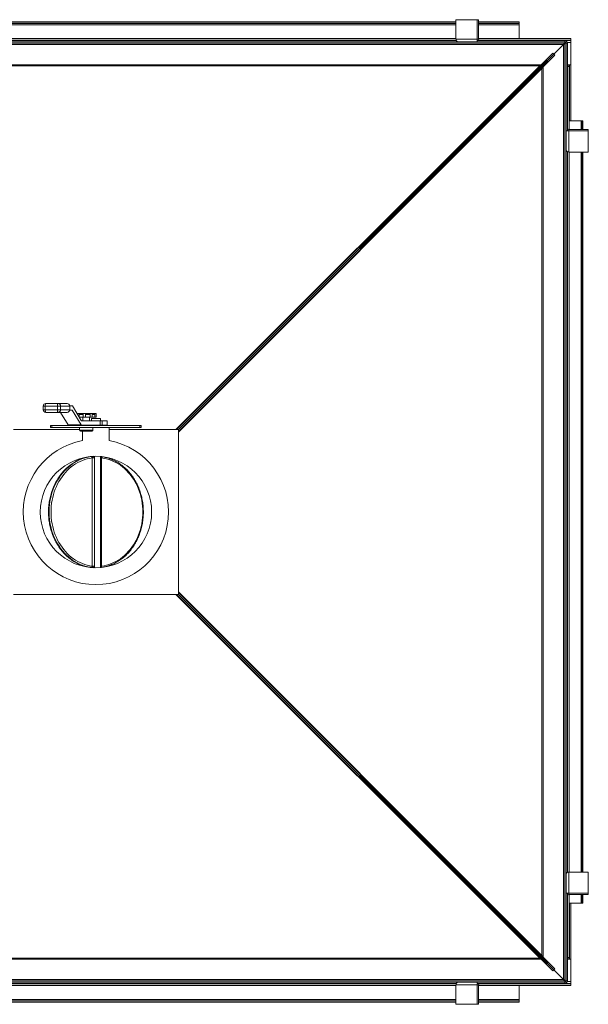
# Model space of a CAD drawing. Units: millimetres. Extents: x -139336 to -117354, y 88225 to 121174.
# Drawn here: x -132441 to -131165, y 109449 to 111659 of the extents above; entities that cross this region are included whole.
import ezdxf

# ---------------------------------------------------------------- set-up
doc = ezdxf.new("R2010")
doc.units = ezdxf.units.MM

msp = doc.modelspace()

# ---------------------------------------------------------------- linework, layer by layer
at = {"color": 7, "linetype": 'Continuous', "lineweight": 15}
for p, q in [((-131462.3, 111654.1), (-133078.3, 111654.1)), ((-133078.3, 111653.6), (-131462.3, 111653.6)), ((-133078.3, 111650.6), (-131462.3, 111650.6)), ((-131462.3, 111659.1), (-131462.3, 111615.1)), ((-131414.7, 111659.1), (-131462.3, 111659.1)), ((-131414.7, 111615.1), (-131414.7, 111659.1)), ((-131414.7, 111659.1), (-131411.7, 111659.1)), ((-131411.7, 111615.1), (-131411.7, 111659.1)), ((-131364.3, 111654.1), (-131411.7, 111654.1)), ((-131411.7, 111653.6), (-131320.3, 111653.6)), ((-131411.7, 111650.6), (-131320.3, 111650.6)), ((-131330.3, 111654.1), (-131364.3, 111654.1)), ((-131320.3, 111654.1), (-131330.3, 111654.1)), ((-131330.3, 111654.1), (-131330.3, 111653.6)), ((-131320.3, 111654.1), (-131320.3, 111653.6)), ((-131320.3, 111653.6), (-131320.3, 111650.6)), ((-131320.3, 111647.6), (-131320.3, 111650.6)), ((-131320.3, 111647.6), (-131320.3, 111617.1)), ((-133322.3, 111606.1), (-131218.3, 111606.1)), ((-133084.9, 111609.1), (-131455.6, 111609.1)), ((-131461.3, 111612.1), (-133079.2, 111612.1)), ((-133078.3, 111617.1), (-131462.3, 111617.1)), ((-131462.3, 111616.1), (-133078.3, 111616.1)), ((-131414.7, 111615.1), (-131462.3, 111615.1)), ((-131414.7, 111609.1), (-131455.6, 111609.1)), ((-131411.7, 111615.1), (-131414.7, 111615.1)), ((-131218.3, 111612.1), (-131414.7, 111612.1)), ((-131414.7, 111609.1), (-131414.7, 111612.1)), ((-131218.3, 111609.1), (-131414.7, 111609.1)), ((-131411.7, 111617.1), (-131210.3, 111617.1)), ((-131204.3, 111616.1), (-131411.7, 111616.1)), ((-131218.3, 111609.1), (-131218.3, 111612.1)), ((-131204.3, 111612.1), (-131218.3, 111612.1)), ((-131218.3, 111606.1), (-131218.3, 111609.1)), ((-131218.3, 111606.1), (-131215.3, 111606.1)), ((-131218.3, 111606.1), (-131218.3, 109502.1)), ((-131212.3, 111606.1), (-131215.3, 111606.1)), ((-131215.3, 111409.7), (-131215.3, 111606.1)), ((-131212.3, 111409.7), (-131212.3, 111606.1)), ((-131210.3, 111617.1), (-131210.3, 111616.1)), ((-131210.3, 111617.1), (-131204.3, 111617.1)), ((-131204.3, 111617.1), (-131204.3, 111616.1)), ((-131204.3, 111612.1), (-131204.3, 111616.1)), ((-131204.3, 111608.1), (-131204.3, 111612.1)), ((-131204.3, 111558.1), (-131204.3, 111608.1)), ((-133319.3, 111603.1), (-131221.3, 111603.1)), ((-132089.5, 110739.1), (-131245, 111583.7)), ((-131245, 111583.7), (-131272.8, 111555.8)), ((-131242.9, 111581.6), (-131245, 111583.7)), ((-131242.9, 111581.6), (-131221.3, 111603.1)), ((-131221.3, 111603.1), (-131221.3, 109505.1)), ((-132085.3, 110739.1), (-131242.9, 111581.6)), ((-132085.3, 110739.1), (-131242.9, 111581.6)), ((-132085.3, 110734.9), (-131240.7, 111579.4)), ((-131240.7, 111579.4), (-131268.6, 111551.6)), ((-131242.9, 111581.6), (-131240.7, 111579.4)), ((-133265.5, 111555.3), (-131275, 111555.3)), ((-131268.6, 111551.6), (-132085.3, 110734.9)), ((-131275, 111555.2), (-131275, 111555.3)), ((-131275, 111555.3), (-131273.9, 111555.3)), ((-131269.2, 111550.5), (-131269.2, 111549.4)), ((-131269.2, 111549.4), (-131269.2, 111549.5)), ((-131269.2, 111549.4), (-131269.2, 109558.9)), ((-131204.3, 111558.1), (-131212.3, 111558.1)), ((-131212.3, 111554.1), (-131208.3, 111554.1)), ((-131210.3, 111554.1), (-131210.3, 111558.1)), ((-131208.3, 111412.7), (-131208.3, 111554.1)), ((-131207.3, 111432.1), (-131207.3, 111558.1)), ((-131204.3, 111432.1), (-131204.3, 111558.1)), ((-131181.3, 111432.1), (-131208.3, 111432.1)), ((-131181.3, 111432.1), (-131179.3, 111432.1)), ((-131177.3, 111432.1), (-131179.3, 111432.1)), ((-131179.3, 111432.1), (-131179.3, 111412.7)), ((-131177.3, 111432.1), (-131177.3, 111412.7)), ((-131215.3, 111368.8), (-131215.3, 111409.7)), ((-131215.3, 111409.7), (-131212.3, 111409.7)), ((-131165.3, 111412.7), (-131209.3, 111412.7)), ((-131209.3, 111412.7), (-131209.3, 111409.7)), ((-131209.3, 111362.1), (-131209.3, 111409.7)), ((-131165.3, 111409.7), (-131209.3, 111409.7)), ((-131165.3, 111409.7), (-131165.3, 111412.7)), ((-131165.3, 111362.1), (-131165.3, 111409.7)), ((-131215.3, 111368.8), (-131215.3, 109739.5)), ((-131212.3, 109745.2), (-131212.3, 111363.1)), ((-131209.3, 111362.1), (-131165.3, 111362.1)), ((-131208.3, 109746.1), (-131208.3, 111362.1)), ((-131179.3, 111362.1), (-131179.3, 109746.1)), ((-131177.3, 111362.1), (-131177.3, 109746.1)), ((-132388.7, 110791.7), (-132388.7, 110783.7)), ((-132384, 110791.7), (-132384, 110783.7)), ((-132356.6, 110791.7), (-132384, 110791.7)), ((-132382.7, 110797.7), (-132355.3, 110797.7)), ((-132356.6, 110783.7), (-132356.6, 110791.7)), ((-132349.5, 110791.7), (-132356.6, 110791.7)), ((-132355.3, 110797.7), (-132334.9, 110797.7)), ((-132349.5, 110791.7), (-132349.5, 110783.7)), ((-132349.5, 110791.7), (-132329.1, 110791.7)), ((-132329.1, 110792.7), (-132323.3, 110792.7)), ((-132329.1, 110783.7), (-132329.1, 110791.7)), ((-132322.9, 110792.4), (-132303.3, 110759.5)), ((-132384, 110783.7), (-132356.6, 110783.7)), ((-132355.3, 110777.7), (-132382.7, 110777.7)), ((-132356.6, 110783.7), (-132349.5, 110783.7)), ((-132355.3, 110777.7), (-132334.9, 110777.7)), ((-132349.8, 110777.7), (-132332.9, 110749.5)), ((-132349.5, 110783.7), (-132329.1, 110783.7)), ((-132329.1, 110782.7), (-132323.7, 110782.7)), ((-132323.3, 110782.4), (-132303.6, 110749.5)), ((-132312.6, 110775.1), (-132311.3, 110775.1)), ((-132311.3, 110775.1), (-132311.3, 110773)), ((-132311.3, 110775.1), (-132306.5, 110775.1)), ((-132307.8, 110767.1), (-132307.6, 110767.1)), ((-132307.6, 110773.1), (-132307.6, 110767.1)), ((-132307.6, 110767.1), (-132298.7, 110767.1)), ((-132306.5, 110775.1), (-132298.7, 110775.1)), ((-132299.5, 110767.1), (-132299.5, 110759.1)), ((-132298.7, 110775.1), (-132298.7, 110767.1)), ((-132298.7, 110775.1), (-132293.9, 110775.1)), ((-132298.7, 110767.1), (-132294, 110767.1)), ((-132283.3, 110773.1), (-132294, 110773.1)), ((-132294, 110773.1), (-132294, 110767.1)), ((-132294, 110767.1), (-132283.3, 110767.1)), ((-132293.9, 110774.1), (-132293.9, 110775.1)), ((-132293.9, 110775.1), (-132283.7, 110775.1)), ((-132284.5, 110759.1), (-132284.5, 110767.1)), ((-132283.7, 110775.1), (-132283.7, 110774.8)), ((-132283.7, 110775.1), (-132278.9, 110775.1)), ((-132283.3, 110773.1), (-132283.3, 110767.1)), ((-132283.3, 110767.1), (-132278.9, 110767.1)), ((-132278.9, 110767.1), (-132278.9, 110775.1)), ((-132278.9, 110775.1), (-132274.8, 110775.1)), ((-132278.9, 110767.1), (-132273, 110767.1)), ((-132274.8, 110775.1), (-132270.1, 110775.1)), ((-132273, 110773.1), (-132273, 110767.1)), ((-132273, 110767.1), (-132270.1, 110767.1)), ((-132270.1, 110767.1), (-132270.1, 110775.1)), ((-132372, 110748.1), (-132372, 110744.1)), ((-132372, 110748.1), (-132369.1, 110748.1)), ((-132372, 110744.1), (-132369.1, 110744.1)), ((-132369.1, 110748.1), (-132369.1, 110744.1)), ((-132369.1, 110748.1), (-132171.5, 110748.1)), ((-132369.1, 110744.1), (-132171.5, 110744.1)), ((-132332.9, 110749.5), (-132303.6, 110749.5)), ((-132303.2, 110749.1), (-132332.5, 110749.1)), ((-132307, 110743.6), (-132307, 110737.6)), ((-132295.3, 110743.6), (-132307, 110743.6)), ((-132261, 110749.1), (-132303.2, 110749.1)), ((-132261, 110759.1), (-132302.8, 110759.1)), ((-132300.3, 110743.6), (-132300.3, 110744.1)), ((-132296.5, 110749.1), (-132296.5, 110748.1)), ((-132296.5, 110744.1), (-132296.5, 110743.6)), ((-132277, 110743.6), (-132295.3, 110743.6)), ((-132287.5, 110748.1), (-132287.5, 110749.1)), ((-132287.5, 110743.6), (-132287.5, 110744.1)), ((-132280.3, 110764.1), (-132280.3, 110759.1)), ((-132260.3, 110764.1), (-132280.3, 110764.1)), ((-132280.3, 110749.1), (-132280.3, 110748.1)), ((-132277, 110737.6), (-132277, 110743.6)), ((-132261, 110749.1), (-132261, 110759.1)), ((-132256.6, 110759.1), (-132261, 110759.1)), ((-132256.6, 110749.1), (-132261, 110749.1)), ((-132260.3, 110759.1), (-132260.3, 110764.1)), ((-132260.3, 110748.1), (-132260.3, 110749.1)), ((-132256.6, 110749.1), (-132256.6, 110759.1)), ((-132245.3, 110759.1), (-132256.6, 110759.1)), ((-132245.3, 110749.1), (-132256.6, 110749.1)), ((-132245.3, 110749.1), (-132245.3, 110759.1)), ((-132240.3, 110744.1), (-132240.3, 110714.4)), ((-132171.5, 110748.1), (-132171.5, 110744.1)), ((-132171.5, 110748.1), (-132168.5, 110748.1)), ((-132171.5, 110744.1), (-132168.5, 110744.1)), ((-132168.5, 110744.1), (-132168.5, 110748.1)), ((-132455.3, 110739.1), (-132307, 110739.1)), ((-132294.8, 110735.6), (-132305, 110735.6)), ((-132300.3, 110714.4), (-132300.3, 110735.6)), ((-132279, 110735.6), (-132294.8, 110735.6)), ((-132240.3, 110739.1), (-132085.3, 110739.1)), ((-132085.3, 110739.1), (-132085.3, 110369.1)), ((-132279.9, 110678.6), (-132280.9, 110678.6)), ((-132278.7, 110432.8), (-132278.7, 110675.5)), ((-132273.5, 110675.5), (-132278.7, 110675.5)), ((-132273.5, 110675.5), (-132273.5, 110432.8)), ((-132260.3, 110432.8), (-132260.3, 110675.5)), ((-132260.3, 110675.5), (-132257.6, 110675.5)), ((-132257.6, 110675.5), (-132257.6, 110432.8)), ((-132281.9, 110429.9), (-132281, 110429.8)), ((-132273.5, 110432.8), (-132278.7, 110432.8)), ((-132260.3, 110432.8), (-132257.6, 110432.8)), ((-132085.3, 110369.1), (-132455.3, 110369.1)), ((-132089.5, 110369.1), (-131245, 109524.6)), ((-131272.8, 109552.5), (-132089.5, 110369.1)), ((-132085.3, 110373.4), (-131240.7, 109528.8)), ((-132085.3, 110369.1), (-131242.9, 109526.7)), ((-132085.3, 110369.1), (-131242.9, 109526.7)), ((-131215.3, 109698.6), (-131215.3, 109739.5)), ((-131209.3, 109698.6), (-131209.3, 109746.1)), ((-131165.3, 109746.1), (-131209.3, 109746.1)), ((-131165.3, 109698.6), (-131165.3, 109746.1)), ((-131215.3, 109502.1), (-131215.3, 109698.6)), ((-131215.3, 109698.6), (-131212.3, 109698.6)), ((-131212.3, 109502.1), (-131212.3, 109698.6)), ((-131209.3, 109698.6), (-131165.3, 109698.6)), ((-131209.3, 109695.6), (-131209.3, 109698.6)), ((-131209.3, 109695.6), (-131165.3, 109695.6)), ((-131208.3, 109554.1), (-131208.3, 109695.6)), ((-131179.3, 109695.6), (-131179.3, 109676.1)), ((-131177.3, 109695.6), (-131177.3, 109676.1)), ((-131165.3, 109698.6), (-131165.3, 109695.6)), ((-131208.3, 109676.1), (-131181.3, 109676.1)), ((-131207.3, 109676.1), (-131207.3, 109550.1)), ((-131204.3, 109676.1), (-131204.3, 109550.1)), ((-131179.3, 109676.1), (-131181.3, 109676.1)), ((-131179.3, 109676.1), (-131177.3, 109676.1)), ((-131275, 109553), (-133265.5, 109553)), ((-131275, 109553), (-131275, 109553.1)), ((-131273.9, 109553), (-131275, 109553)), ((-131245, 109524.6), (-131272.8, 109552.5)), ((-131269.2, 109558.8), (-131269.2, 109558.9)), ((-131269.2, 109558.9), (-131269.2, 109557.8)), ((-131240.7, 109528.8), (-131268.6, 109556.7)), ((-131212.3, 109554.1), (-131208.3, 109554.1)), ((-131204.3, 109550.1), (-131212.3, 109550.1)), ((-131210.3, 109554.1), (-131210.3, 109550.1)), ((-131204.3, 109550.1), (-131204.3, 109500.1)), ((-131242.9, 109526.7), (-131240.7, 109528.8)), ((-131242.9, 109526.7), (-131245, 109524.6)), ((-131221.3, 109505.1), (-131242.9, 109526.7)), ((-131218.3, 109502.1), (-133322.3, 109502.1)), ((-131221.3, 109505.1), (-133319.3, 109505.1)), ((-131455.6, 109499.1), (-133084.9, 109499.1)), ((-133079.2, 109496.1), (-131461.3, 109496.1)), ((-133078.3, 109492.1), (-131462.3, 109492.1)), ((-131462.3, 109491.1), (-133078.3, 109491.1)), ((-131462.3, 109493.1), (-131414.7, 109493.1)), ((-131462.3, 109493.1), (-131462.3, 109449.1)), ((-131455.6, 109499.1), (-131414.7, 109499.1)), ((-131414.7, 109499.1), (-131414.7, 109496.1)), ((-131414.7, 109499.1), (-131218.3, 109499.1)), ((-131414.7, 109496.1), (-131218.3, 109496.1)), ((-131411.7, 109493.1), (-131414.7, 109493.1)), ((-131414.7, 109449.1), (-131414.7, 109493.1)), ((-131411.7, 109449.1), (-131411.7, 109493.1)), ((-131411.7, 109492.1), (-131204.3, 109492.1)), ((-131210.3, 109491.1), (-131411.7, 109491.1)), ((-131320.3, 109491.1), (-131320.3, 109460.1)), ((-131218.3, 109502.1), (-131218.3, 109499.1)), ((-131218.3, 109502.1), (-131215.3, 109502.1)), ((-131218.3, 109496.1), (-131218.3, 109499.1)), ((-131218.3, 109496.1), (-131204.3, 109496.1)), ((-131215.3, 109502.1), (-131212.3, 109502.1)), ((-131210.3, 109491.1), (-131210.3, 109492.1)), ((-131204.3, 109491.1), (-131210.3, 109491.1)), ((-131204.3, 109496.1), (-131204.3, 109500.1)), ((-131204.3, 109496.1), (-131204.3, 109492.1)), ((-131204.3, 109491.1), (-131204.3, 109492.1)), ((-131462.3, 109457.1), (-133078.3, 109457.1)), ((-131462.3, 109454.1), (-133078.3, 109454.1)), ((-131462.3, 109449.1), (-131414.7, 109449.1)), ((-131414.7, 109449.1), (-131411.7, 109449.1)), ((-131320.3, 109457.1), (-131411.7, 109457.1)), ((-131320.3, 109454.1), (-131411.7, 109454.1)), ((-131320.3, 109457.1), (-131320.3, 109460.1)), ((-131320.3, 109454.1), (-131320.3, 109457.1))]:
    msp.add_line(p, q, dxfattribs=at)
at = {"color": 8, "linetype": 'Continuous', "lineweight": 15}
for p, q in [((-131364.3, 111654.1), (-131364.3, 111653.6)), ((-133078.3, 111647.6), (-131462.3, 111647.6)), ((-131411.7, 111647.6), (-131320.3, 111647.6)), ((-131216, 111608.1), (-131218.3, 111608.1)), ((-131204.3, 111608.1), (-131212.6, 111608.1)), ((-133269.9, 111558), (-131270.7, 111558)), ((-131275, 111555.2), (-132091, 110739.1)), ((-132089.5, 110739.1), (-131272.8, 111555.8)), ((-132085.3, 110733.4), (-131269.2, 111549.5)), ((-131266.5, 111553.7), (-131266.5, 109554.6)), ((-131181.3, 111432.1), (-131181.3, 111412.7)), ((-131181.3, 111362.1), (-131181.3, 109746.1)), ((-132388.7, 110791.7), (-132384, 110791.7)), ((-132384, 110783.7), (-132388.7, 110783.7)), ((-132323.3, 110782.4), (-132329.2, 110782.4)), ((-132298.7, 110773.1), (-132307.6, 110773.1)), ((-132273, 110773.1), (-132278.9, 110773.1)), ((-132307, 110737.6), (-132295.3, 110737.6)), ((-132295.3, 110737.6), (-132277, 110737.6)), ((-132091, 110369.1), (-131275, 109553.1)), ((-131269.2, 109558.8), (-132085.3, 110374.9)), ((-132085.3, 110373.4), (-131268.6, 109556.7)), ((-131181.3, 109695.6), (-131181.3, 109676.1)), ((-131270.7, 109550.3), (-133269.9, 109550.3)), ((-131218.3, 109500.1), (-131216, 109500.1)), ((-131212.6, 109500.1), (-131204.3, 109500.1)), ((-131462.3, 109460.1), (-133078.3, 109460.1)), ((-131320.3, 109460.1), (-131411.7, 109460.1))]:
    msp.add_line(p, q, dxfattribs=at)
at = {"color": 7, "linetype": 'Continuous', "lineweight": 15, "flags": 128}
for points in [[(-132382.7, 110797.7), (-132382.9, 110797.6), (-132383.2, 110797.3), (-132383.4, 110796.7), (-132383.6, 110796), (-132383.8, 110795.1), (-132383.9, 110794), (-132384, 110792.9), (-132384, 110791.7)], [(-132355.3, 110797.7), (-132355.6, 110797.6), (-132355.8, 110797.3), (-132356.1, 110796.7), (-132356.3, 110796), (-132356.4, 110795.1), (-132356.5, 110794), (-132356.6, 110792.9), (-132356.6, 110791.7)], [(-132384, 110783.7), (-132384, 110782.6), (-132383.9, 110781.5), (-132383.8, 110780.4), (-132383.6, 110779.5), (-132383.4, 110778.8), (-132383.2, 110778.2), (-132382.9, 110777.9), (-132382.7, 110777.7)], [(-132356.6, 110783.7), (-132356.6, 110782.6), (-132356.5, 110781.5), (-132356.4, 110780.4), (-132356.3, 110779.5), (-132356.1, 110778.8), (-132355.8, 110778.2), (-132355.6, 110777.9), (-132355.3, 110777.7)], [(-132280.9, 110678.6), (-132286.6, 110677.7), (-132292.1, 110676.6), (-132297.6, 110675), (-132303.1, 110673.2), (-132308.4, 110670.9), (-132313.6, 110668.4), (-132318.7, 110665.5), (-132323.7, 110662.3), (-132328.5, 110658.8), (-132333.2, 110655), (-132337.6, 110650.9), (-132341.9, 110646.5), (-132346, 110641.8), (-132349.8, 110636.9), (-132353.5, 110631.8), (-132356.9, 110626.4), (-132360, 110620.9), (-132362.9, 110615.1), (-132365.5, 110609.2), (-132367.9, 110603.1), (-132369.9, 110596.8), (-132371.7, 110590.5), (-132373.2, 110584), (-132374.4, 110577.5), (-132375.3, 110570.9), (-132375.9, 110564.2), (-132376.3, 110557.5), (-132376.3, 110550.8), (-132375.9, 110544.1), (-132375.3, 110537.4), (-132374.4, 110530.8), (-132373.2, 110524.3), (-132371.7, 110517.8), (-132369.9, 110511.5), (-132367.9, 110505.2), (-132365.5, 110499.1), (-132362.9, 110493.2), (-132360, 110487.4), (-132356.9, 110481.9), (-132353.5, 110476.5), (-132349.8, 110471.4), (-132346, 110466.5), (-132341.9, 110461.8), (-132337.6, 110457.4), (-132333.2, 110453.3), (-132328.5, 110449.5), (-132323.7, 110446), (-132318.7, 110442.8), (-132313.6, 110439.9), (-132308.4, 110437.4), (-132303.1, 110435.1), (-132297.6, 110433.3), (-132292.1, 110431.7), (-132286.6, 110430.5), (-132280.9, 110429.7)], [(-132279.9, 110678.6), (-132285.5, 110677.7), (-132291.1, 110676.6), (-132296.6, 110675), (-132302, 110673.2), (-132307.3, 110670.9), (-132312.6, 110668.4), (-132317.7, 110665.5), (-132322.6, 110662.3), (-132327.4, 110658.8), (-132332.1, 110655), (-132336.6, 110650.9), (-132340.8, 110646.5), (-132344.9, 110641.8), (-132348.8, 110636.9), (-132352.4, 110631.8), (-132355.8, 110626.4), (-132358.9, 110620.9), (-132361.8, 110615.1), (-132364.4, 110609.2), (-132366.8, 110603.1), (-132368.9, 110596.8), (-132370.7, 110590.5), (-132372.2, 110584), (-132373.4, 110577.5), (-132374.3, 110570.9), (-132374.9, 110564.2), (-132375.2, 110557.5), (-132375.2, 110550.8), (-132374.9, 110544.1), (-132374.3, 110537.4), (-132373.4, 110530.8), (-132372.2, 110524.3), (-132370.7, 110517.8), (-132368.9, 110511.5), (-132366.8, 110505.2), (-132364.4, 110499.1), (-132361.8, 110493.2), (-132358.9, 110487.4), (-132355.8, 110481.9), (-132352.4, 110476.5), (-132348.8, 110471.4), (-132344.9, 110466.5), (-132340.8, 110461.8), (-132336.6, 110457.4), (-132332.1, 110453.3), (-132327.4, 110449.5), (-132322.6, 110446), (-132317.7, 110442.8), (-132312.6, 110439.9), (-132307.3, 110437.4), (-132302, 110435.1), (-132296.6, 110433.3), (-132291.1, 110431.7), (-132285.5, 110430.5), (-132279.9, 110429.7)], [(-132278.7, 110675.5), (-132284.2, 110674.6), (-132289.7, 110673.4), (-132295.2, 110671.9), (-132300.5, 110670), (-132305.8, 110667.7), (-132310.9, 110665.1), (-132316, 110662.2), (-132320.8, 110658.9), (-132325.6, 110655.4), (-132330.1, 110651.5), (-132334.5, 110647.4), (-132338.7, 110643), (-132342.7, 110638.3), (-132346.4, 110633.4), (-132349.9, 110628.2), (-132353.2, 110622.9), (-132356.2, 110617.3), (-132359, 110611.5), (-132361.5, 110605.6), (-132363.7, 110599.5), (-132365.6, 110593.3), (-132367.3, 110586.9), (-132368.6, 110580.5), (-132369.7, 110574), (-132370.5, 110567.4), (-132370.9, 110560.8), (-132371.1, 110554.1), (-132370.9, 110547.5), (-132370.5, 110540.9), (-132369.7, 110534.3), (-132368.6, 110527.8), (-132367.3, 110521.4), (-132365.6, 110515), (-132363.7, 110508.8), (-132361.5, 110502.7), (-132359, 110496.8), (-132356.2, 110491), (-132353.2, 110485.4), (-132349.9, 110480.1), (-132346.4, 110474.9), (-132342.7, 110470), (-132338.7, 110465.3), (-132334.5, 110460.9), (-132330.1, 110456.8), (-132325.6, 110452.9), (-132320.8, 110449.4), (-132316, 110446.1), (-132310.9, 110443.2), (-132305.8, 110440.6), (-132300.5, 110438.3), (-132295.2, 110436.4), (-132289.7, 110434.9), (-132284.2, 110433.6), (-132278.7, 110432.8)], [(-132257.6, 110432.8), (-132252, 110433.6), (-132246.5, 110434.9), (-132241.1, 110436.4), (-132235.7, 110438.3), (-132230.5, 110440.6), (-132225.3, 110443.2), (-132220.3, 110446.1), (-132215.4, 110449.4), (-132210.7, 110452.9), (-132206.1, 110456.8), (-132201.8, 110460.9), (-132197.6, 110465.3), (-132193.6, 110470), (-132189.9, 110474.9), (-132186.3, 110480.1), (-132183.1, 110485.4), (-132180, 110491), (-132177.3, 110496.8), (-132174.8, 110502.7), (-132172.6, 110508.8), (-132170.6, 110515), (-132169, 110521.4), (-132167.6, 110527.8), (-132166.6, 110534.3), (-132165.8, 110540.9), (-132165.3, 110547.5), (-132165.2, 110554.1), (-132165.3, 110560.8), (-132165.8, 110567.4), (-132166.6, 110574), (-132167.6, 110580.5), (-132169, 110586.9), (-132170.6, 110593.3), (-132172.6, 110599.5), (-132174.8, 110605.6), (-132177.3, 110611.5), (-132180, 110617.3), (-132183.1, 110622.9), (-132186.3, 110628.2), (-132189.9, 110633.4), (-132193.6, 110638.3), (-132197.6, 110643), (-132201.8, 110647.4), (-132206.1, 110651.5), (-132210.7, 110655.4), (-132215.4, 110658.9), (-132220.3, 110662.2), (-132225.3, 110665.1), (-132230.5, 110667.7), (-132235.7, 110670), (-132241.1, 110671.9), (-132246.5, 110673.4), (-132252, 110674.6), (-132257.6, 110675.5)]]:
    msp.add_lwpolyline(points, dxfattribs=at)
at = {"color": 7, "linetype": 'Continuous', "lineweight": 15}
msp.add_circle((-132270.3, 110554.1), 125, dxfattribs=at)
for centre, radius, start, end in [((-131364.3, 111648.1), 6, 90, 114.2396), ((-131408.7, 111615.1), 6, 179.9987, 209.9961), ((-131408.7, 111615.1), 3, 179.9969, 269.9962), ((-131218.3, 111606.1), 6, 0, 90), ((-131218.3, 111606.1), 3, 0, 90), ((-131274.5, 111557.6), 2.37, 257.9992, 313.4625), ((-131266.9, 111550), 2.37, 136.5375, 192.0008), ((-131209.3, 111415.7), 3, 180.0038, 270.0031), ((-131209.3, 111415.7), 6, 240.0039, 270.0013), ((-132382.7, 110791.7), 6, 90, 180), ((-132355.4, 110791.8), 5.93, 359.3162, 89.2995), ((-132335, 110791.8), 5.93, 359.3161, 89.2995), ((-132323.4, 110792.2), 0.599, 22.2983, 79.5622), ((-132382.7, 110783.7), 6, 180, 270), ((-132355.4, 110783.7), 5.93, 270.7005, 0.6838), ((-132335, 110783.7), 5.93, 270.7005, 0.6839), ((-132323.8, 110782.2), 0.599, 22.2983, 79.5622), ((-132332.4, 110749.7), 0.599, 202.304, 259.557), ((-132303.1, 110749.7), 0.599, 202.3048, 259.5562), ((-132302.7, 110759.7), 0.599, 202.2992, 259.5618), ((-132305, 110737.6), 2, 180, 270), ((-132279, 110737.6), 2, 270, 0), ((-132270.3, 110554.1), 163, 100.6057, 79.3943), ((-131209.3, 109692.6), 6, 89.9987, 119.9961), ((-131209.3, 109692.6), 3, 89.9969, 179.9962), ((-131274.5, 109550.7), 2.37, 46.5375, 102.0008), ((-131266.9, 109558.3), 2.37, 167.9992, 223.4625), ((-131408.7, 109493.1), 6, 150.0039, 180.0013), ((-131408.7, 109493.1), 3, 90.0038, 180.0031), ((-131218.3, 109502.1), 3, 270, 0), ((-131218.3, 109502.1), 6, 270, 0)]:
    msp.add_arc(centre, radius, start, end, dxfattribs=at)
at = {"color": 8, "linetype": 'Continuous', "lineweight": 15}
for centre, radius, start, end in [((-132281.5, 110683.4), 4.88, 276.1826, 287.5939), ((-132280.4, 110682.4), 3.87, 277.0862, 293.3081), ((-132289.3, 110703.9), 29, 290.4878, 301.2704), ((-132256.5, 110680.8), 4.24, 209.027, 257.1334), ((-132281.5, 110424.9), 4.88, 72.4061, 83.8174), ((-132280.4, 110425.9), 3.87, 66.6919, 82.9138), ((-132289.3, 110404.4), 29, 58.7296, 69.5122), ((-132256.5, 110427.4), 4.28, 102.992, 150.0343)]:
    msp.add_arc(centre, radius, start, end, dxfattribs=at)
at = {"color": 7, "linetype": 'Continuous', "lineweight": 15}
for points, knots in [([(-131456.3, 111609.1), (-131457.1, 111609.2), (-131458.6, 111609.4), (-131460.6, 111610.8), (-131462, 111612.8), (-131462.2, 111614.4), (-131462.3, 111615.1)], [0, 0, 0, 0, 0.249999, 0.499999, 0.750001, 1, 1, 1, 1]), ([(-131221.3, 111603.1), (-131220.9, 111603.6), (-131220.2, 111604.2), (-131219.4, 111605), (-131219, 111605.5), (-131218.7, 111605.8), (-131218.4, 111606.1), (-131218.3, 111606.1), (-131218.3, 111606.1)], [0, 0, 0, 0, 0.296917, 0.498685, 0.614199, 0.734999, 0.863041, 1, 1, 1, 1]), ([(-131218.3, 111606.1), (-131218.3, 111606.1), (-131218.3, 111606.1), (-131218.6, 111605.8), (-131218.9, 111605.5), (-131219.4, 111605), (-131220.2, 111604.2), (-131220.9, 111603.5), (-131221.3, 111603.1)], [0, 0, 0, 0, 0.1187123, 0.2396319, 0.3656935, 0.499489, 0.6993873, 1, 1, 1, 1]), ([(-131209.3, 111362.1), (-131210.1, 111362.2), (-131211.6, 111362.4), (-131213.6, 111363.8), (-131215, 111365.8), (-131215.2, 111367.4), (-131215.3, 111368.1)], [0, 0, 0, 0, 0.249999, 0.500001, 0.750001, 1, 1, 1, 1]), ([(-132311.8, 110773.8), (-132311.8, 110773.9), (-132311.6, 110774.1), (-132311.4, 110774.2), (-132311.3, 110774.4)], [0, 0, 0, 0, 0.23246, 1, 1, 1, 1]), ([(-132307.6, 110773.1), (-132307.6, 110773.3), (-132307.5, 110773.6), (-132307.2, 110774.1), (-132306.9, 110774.6), (-132306.6, 110775), (-132306.5, 110775.1), (-132306.5, 110775.1), (-132306.5, 110775.1)], [0, 0, 0, 0, 0.102184, 0.2626468, 0.5516069, 0.7508518, 0.9150497, 1, 1, 1, 1]), ([(-132294, 110773.1), (-132294, 110773.3), (-132294, 110773.6), (-132293.9, 110773.9), (-132293.9, 110774.1), (-132294, 110774.1)], [0, 0, 0, 0, 0.306473, 0.787692, 1, 1, 1, 1]), ([(-132283.7, 110774.8), (-132283.6, 110774.7), (-132283.6, 110774.4), (-132283.4, 110773.9), (-132283.3, 110773.4), (-132283.3, 110773.2), (-132283.3, 110773.1)], [0, 0, 0, 0, 0.345973, 0.719923, 0.890245, 1, 1, 1, 1]), ([(-132274.8, 110775.1), (-132274.7, 110775.1), (-132274.5, 110775.1), (-132274.2, 110774.8), (-132273.7, 110774.4), (-132273.2, 110773.9), (-132273, 110773.4), (-132273, 110773.2), (-132273, 110773.1)], [0, 0, 0, 0, 0.166891, 0.333031, 0.571026, 0.816291, 0.928014, 1, 1, 1, 1]), ([(-132287.8, 110677.5), (-132289.4, 110677.2), (-132292.7, 110676.5), (-132297.7, 110675.1), (-132302.8, 110673.4), (-132307.9, 110671.3), (-132312.8, 110669), (-132317.6, 110666.3), (-132322.4, 110663.4), (-132327, 110660.2), (-132331.4, 110656.8), (-132335.7, 110653), (-132339.8, 110649.1), (-132343.8, 110644.8), (-132347.6, 110640.4), (-132351.1, 110635.7), (-132354.5, 110630.9), (-132357.7, 110625.8), (-132360.6, 110620.6), (-132363.3, 110615.1), (-132365.8, 110609.6), (-132368.1, 110603.9), (-132370.1, 110598), (-132371.8, 110592.1), (-132373.3, 110586), (-132374.5, 110579.9), (-132375.5, 110573.7), (-132376.2, 110567.5), (-132376.6, 110561.2), (-132376.8, 110554.9), (-132376.7, 110548.6), (-132376.3, 110542.4), (-132375.7, 110536.1), (-132374.8, 110529.9), (-132373.6, 110523.8), (-132372.2, 110517.7), (-132370.5, 110511.7), (-132368.6, 110505.9), (-132366.4, 110500.1), (-132364, 110494.5), (-132361.3, 110489.1), (-132358.4, 110483.8), (-132355.3, 110478.6), (-132352, 110473.7), (-132348.5, 110469), (-132344.7, 110464.5), (-132340.8, 110460.2), (-132336.7, 110456.2), (-132332.4, 110452.4), (-132328, 110448.9), (-132323.5, 110445.6), (-132318.8, 110442.6), (-132314, 110439.9), (-132309, 110437.5), (-132304, 110435.4), (-132298.9, 110433.6), (-132293.7, 110432), (-132288.5, 110430.9), (-132284.5, 110430.1), (-132282.3, 110429.9), (-132281.9, 110429.9)], [0, 0, 0, 0, 0.015581, 0.033018, 0.050459, 0.067905, 0.085357, 0.102815, 0.12028, 0.137752, 0.155231, 0.172715, 0.190206, 0.207703, 0.225205, 0.242711, 0.260221, 0.277736, 0.295253, 0.312772, 0.330294, 0.347818, 0.365343, 0.38287, 0.400398, 0.417926, 0.435456, 0.452985, 0.470516, 0.488046, 0.505577, 0.523109, 0.54064, 0.558172, 0.575704, 0.593235, 0.610767, 0.628298, 0.645829, 0.663359, 0.680888, 0.698415, 0.715941, 0.733465, 0.750986, 0.768504, 0.786018, 0.803527, 0.821032, 0.838531, 0.856025, 0.873511, 0.890991, 0.908464, 0.925929, 0.943388, 0.96084, 0.978286, 0.995726, 1, 1, 1, 1]), ([(-132281, 110678.6), (-132281.3, 110678.5), (-132283.4, 110678.3), (-132285.7, 110678), (-132287.6, 110677.6), (-132287.8, 110677.5)], [0, 0, 0, 0, 0.140204, 0.917434, 1, 1, 1, 1]), ([(-132280.6, 110678.7), (-132280.6, 110678.7), (-132280.6, 110678.6), (-132280.5, 110678.7), (-132280.7, 110678.6), (-132280.9, 110678.6), (-132281.1, 110678.6)], [0, 0, 0, 0, 0.103455, 0.465683, 0.753533, 1, 1, 1, 1]), ([(-132279.1, 110676.7), (-132279.2, 110676.8), (-132279.4, 110677.1), (-132279.6, 110677.4), (-132279.7, 110677.9), (-132279.7, 110678.2), (-132279.6, 110678.4), (-132279.6, 110678.5), (-132279.7, 110678.6), (-132279.8, 110678.6), (-132279.9, 110678.6)], [0, 0, 0, 0, 0.11684, 0.236128, 0.373467, 0.588947, 0.793507, 0.874982, 0.941117, 1, 1, 1, 1]), ([(-132274.1, 110679.1), (-132274, 110678.8), (-132273.6, 110677.6), (-132273.6, 110676.4), (-132273.5, 110675.5)], [0, 0, 0, 0, 0.314148, 1, 1, 1, 1]), ([(-132260, 110678.7), (-132260, 110678.7), (-132260, 110678.6), (-132260, 110678.7), (-132260.1, 110678.8)], [0, 0, 0, 0, 0.31045, 1, 1, 1, 1]), ([(-132259.5, 110678.6), (-132259.6, 110678.6), (-132259.8, 110678.6), (-132260, 110678.7), (-132260, 110678.7), (-132260, 110678.7)], [0, 0, 0, 0, 0.297046, 0.656985, 1, 1, 1, 1]), ([(-132259.6, 110678.6), (-132259.6, 110678.6), (-132259.5, 110678.6), (-132259.4, 110678.5), (-132259.1, 110678.5), (-132258.6, 110678.3), (-132258, 110678), (-132257.6, 110677.7), (-132257.4, 110677.3), (-132257.4, 110677), (-132257.4, 110676.8), (-132257.4, 110676.7)], [0, 0, 0, 0, 0.053954, 0.083139, 0.191623, 0.290915, 0.559749, 0.693241, 0.78095, 0.895942, 1, 1, 1, 1]), ([(-132252.7, 110430.8), (-132251.2, 110431.1), (-132247.9, 110431.8), (-132242.8, 110433.2), (-132237.7, 110434.9), (-132232.7, 110437), (-132227.7, 110439.3), (-132222.9, 110442), (-132218.2, 110444.9), (-132213.6, 110448.1), (-132209.1, 110451.5), (-132204.8, 110455.3), (-132200.7, 110459.2), (-132196.8, 110463.4), (-132193, 110467.9), (-132189.4, 110472.6), (-132186, 110477.4), (-132182.9, 110482.5), (-132179.9, 110487.7), (-132177.2, 110493.2), (-132174.7, 110498.7), (-132172.5, 110504.4), (-132170.5, 110510.3), (-132168.7, 110516.2), (-132167.3, 110522.3), (-132166, 110528.4), (-132165.1, 110534.6), (-132164.4, 110540.8), (-132163.9, 110547.1), (-132163.8, 110553.4), (-132163.9, 110559.7), (-132164.2, 110565.9), (-132164.9, 110572.2), (-132165.8, 110578.4), (-132166.9, 110584.5), (-132168.3, 110590.6), (-132170, 110596.6), (-132172, 110602.4), (-132174.1, 110608.2), (-132176.6, 110613.8), (-132179.2, 110619.2), (-132182.1, 110624.5), (-132185.2, 110629.6), (-132188.6, 110634.6), (-132192.1, 110639.3), (-132195.8, 110643.8), (-132199.7, 110648.1), (-132203.8, 110652.1), (-132208.1, 110655.9), (-132212.5, 110659.4), (-132217.1, 110662.7), (-132221.8, 110665.7), (-132226.6, 110668.4), (-132231.5, 110670.8), (-132236.6, 110672.9), (-132241.7, 110674.7), (-132246.8, 110676.3), (-132252.1, 110677.4), (-132256, 110678.1), (-132258.2, 110678.4), (-132258.7, 110678.4)], [0, 0, 0, 0, 0.015583, 0.033019, 0.05046, 0.067906, 0.085358, 0.102816, 0.120281, 0.137753, 0.155231, 0.172716, 0.190207, 0.207704, 0.225205, 0.242712, 0.260222, 0.277736, 0.295253, 0.312773, 0.330295, 0.347818, 0.365344, 0.38287, 0.400398, 0.417926, 0.435456, 0.452985, 0.470516, 0.488046, 0.505577, 0.523108, 0.54064, 0.558172, 0.575703, 0.593235, 0.610766, 0.628297, 0.645828, 0.663358, 0.680887, 0.698414, 0.71594, 0.733464, 0.750985, 0.768503, 0.786017, 0.803526, 0.821031, 0.83853, 0.856023, 0.87351, 0.89099, 0.908462, 0.925928, 0.943387, 0.960839, 0.978284, 0.995725, 1, 1, 1, 1]), ([(-132278.7, 110675.5), (-132278.7, 110675.6), (-132278.6, 110675.9), (-132278.8, 110676.4), (-132279, 110676.6), (-132279.1, 110676.7)], [0, 0, 0, 0, 0.307667, 0.660284, 1, 1, 1, 1]), ([(-132257.4, 110676.7), (-132257.5, 110676.6), (-132257.6, 110676.3), (-132257.6, 110675.9), (-132257.6, 110675.6), (-132257.6, 110675.5)], [0, 0, 0, 0, 0.434836, 0.750033, 1, 1, 1, 1]), ([(-132281, 110429.7), (-132280.9, 110429.7), (-132280.7, 110429.7), (-132280.6, 110429.6), (-132280.6, 110429.6), (-132280.6, 110429.6)], [0, 0, 0, 0, 0.29856, 0.657646, 1, 1, 1, 1]), ([(-132279.9, 110429.7), (-132279.8, 110429.7), (-132279.8, 110429.7), (-132279.7, 110429.8), (-132279.6, 110429.8), (-132279.7, 110430), (-132279.7, 110430.3), (-132279.7, 110430.6), (-132279.5, 110431), (-132279.4, 110431.3), (-132279.2, 110431.5), (-132279.1, 110431.6)], [0, 0, 0, 0, 0.053983, 0.083153, 0.191654, 0.290941, 0.559731, 0.693217, 0.780947, 0.895919, 1, 1, 1, 1]), ([(-132279.1, 110431.6), (-132279, 110431.7), (-132278.8, 110432), (-132278.6, 110432.4), (-132278.7, 110432.7), (-132278.7, 110432.8)], [0, 0, 0, 0, 0.4348128, 0.750019, 1, 1, 1, 1]), ([(-132273.5, 110432.8), (-132273.5, 110432.1), (-132273.6, 110430.8), (-132273.9, 110429.6), (-132274.1, 110429.1)], [0, 0, 0, 0, 0.590827, 1, 1, 1, 1]), ([(-132260, 110429.6), (-132259.9, 110429.7), (-132259.9, 110429.7), (-132259.6, 110429.7), (-132259.5, 110429.7)], [0, 0, 0, 0, 0.530778, 1, 1, 1, 1]), ([(-132257.4, 110431.6), (-132257.4, 110431.5), (-132257.4, 110431.2), (-132257.5, 110430.9), (-132257.8, 110430.4), (-132258.4, 110430.1), (-132258.9, 110429.9), (-132259.3, 110429.8), (-132259.5, 110429.7), (-132259.6, 110429.7), (-132259.6, 110429.7)], [0, 0, 0, 0, 0.116821, 0.236139, 0.373469, 0.588965, 0.793539, 0.875002, 0.941121, 1, 1, 1, 1]), ([(-132257.6, 110432.8), (-132257.6, 110432.7), (-132257.6, 110432.4), (-132257.6, 110431.9), (-132257.5, 110431.7), (-132257.4, 110431.6)], [0, 0, 0, 0, 0.307646, 0.660224, 1, 1, 1, 1]), ([(-131215.3, 109740.1), (-131215.2, 109740.9), (-131215, 109742.5), (-131213.6, 109744.5), (-131211.6, 109745.9), (-131210.1, 109746.1), (-131209.3, 109746.1)], [0, 0, 0, 0, 0.249999, 0.499999, 0.750001, 1, 1, 1, 1]), ([(-131462.3, 109493.1), (-131462.2, 109493.9), (-131462, 109495.5), (-131460.6, 109497.5), (-131458.6, 109498.9), (-131457.1, 109499.1), (-131456.3, 109499.1)], [0, 0, 0, 0, 0.249999, 0.500001, 0.750001, 1, 1, 1, 1]), ([(-131218.3, 109502.1), (-131218.3, 109502.2), (-131218.4, 109502.2), (-131218.6, 109502.4), (-131218.9, 109502.8), (-131219.4, 109503.3), (-131220.2, 109504.1), (-131220.9, 109504.7), (-131221.3, 109505.1)], [0, 0, 0, 0, 0.1187123, 0.2396319, 0.3656935, 0.499489, 0.6993873, 1, 1, 1, 1]), ([(-131221.3, 109505.1), (-131220.9, 109504.8), (-131220.2, 109504.1), (-131219.4, 109503.3), (-131218.9, 109502.8), (-131218.6, 109502.5), (-131218.3, 109502.3), (-131218.3, 109502.2), (-131218.3, 109502.1)], [0, 0, 0, 0, 0.296917, 0.498685, 0.614199, 0.734999, 0.863041, 1, 1, 1, 1])]:
    msp.add_open_spline(points, degree=3, knots=knots, dxfattribs=at)
at = {"color": 8, "linetype": 'Continuous', "lineweight": 15}
for points, knots in [([(-132260.3, 110675.5), (-132260.3, 110676.2), (-132260.3, 110677.3), (-132260.3, 110678.3), (-132260.3, 110678.6)], [0, 0, 0, 0, 0.702469, 1, 1, 1, 1]), ([(-132260.3, 110429.7), (-132260.3, 110429.9), (-132260.3, 110430.9), (-132260.3, 110431.9), (-132260.3, 110432.8)], [0, 0, 0, 0, 0.195459, 1, 1, 1, 1])]:
    msp.add_open_spline(points, degree=3, knots=knots, dxfattribs=at)

doc.saveas('drawing.dxf')
